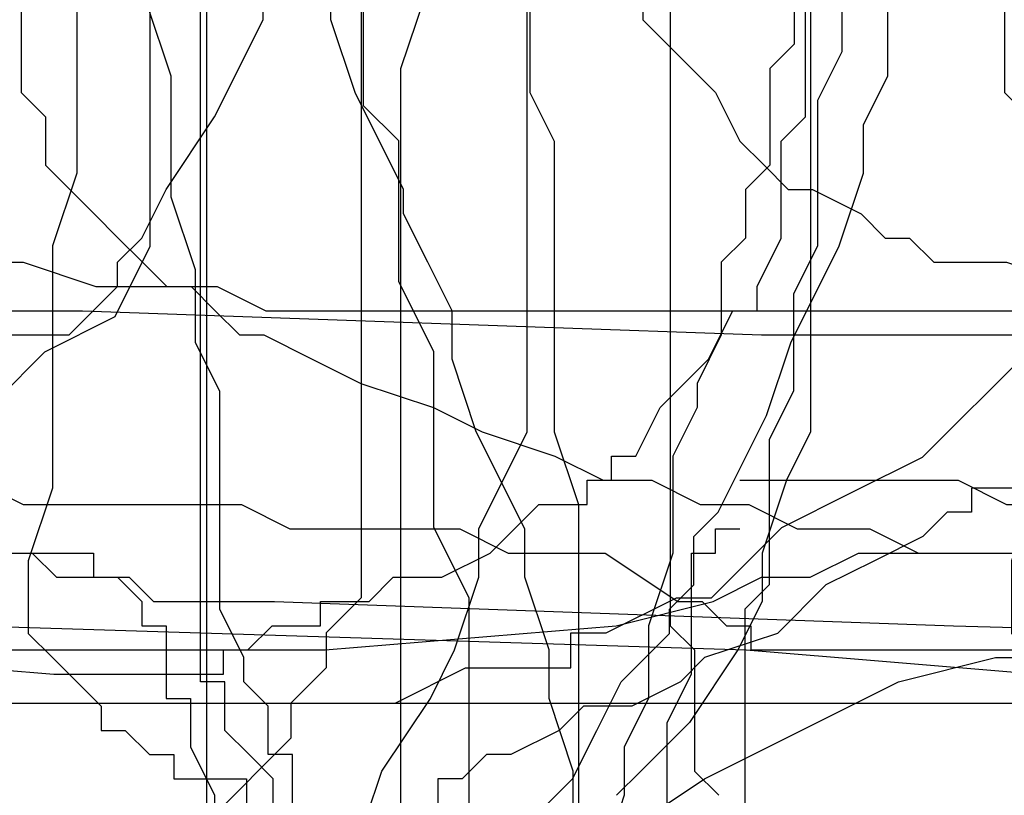
# Model space of a CAD drawing. Extents: x 245 to 824, y 304 to 402.
# Drawn here: x 354 to 358, y 360 to 363 of the extents above; entities that cross this region are included whole.
import ezdxf

# ---------------------------------------------------------------- set-up
doc = ezdxf.new("R2010")
doc.units = 0
doc.header["$LTSCALE"] = 12
doc.header["$MEASUREMENT"] = 0
doc.layers.add('MAS', color=8, linetype='CONTINUOUS')

# ---------------------------------------------------------------- blocks, each defined once
blk = doc.blocks.new('MAS1')
at = {"layer": 'MAS'}
for p, q in [((8.236, -0.3162), (8.236, -0.2176)), ((8.236, -0.2176), (12.8684, -0.2176)), ((7.9403, -0.4149), (8.0388, -0.3162)), ((8.0388, -0.3162), (8.236, -0.3162)), ((7.8417, -0.5135), (7.9403, -0.4149)), ((7.7432, -0.5135), (7.8417, -0.5135)), ((8.5316, -6.4317), (7.0532, -6.4317)), ((8.6302, -6.5304), (8.5316, -6.4317)), ((9.2216, -6.5304), (8.6302, -6.5304)), ((9.4187, -6.629), (9.2216, -6.5304)), ((9.813, -6.629), (9.4187, -6.629)), ((10.0101, -6.7276), (9.813, -6.629)), ((10.6015, -6.7276), (10.0101, -6.7276)), ((10.7986, -6.8263), (10.6015, -6.7276)), ((11.0943, -6.8263), (10.7986, -6.8263)), ((8.4331, -7.5167), (8.3345, -7.6154)), ((8.7288, -7.5167), (8.4331, -7.5167)), ((9.0245, -7.6154), (8.7288, -7.5167)), ((8.3345, -7.6154), (8.236, -7.714)), ((10.0101, -7.6154), (9.0245, -7.6154)), ((10.3058, -7.714), (10.0101, -7.6154)), ((8.236, -7.714), (8.1374, -7.8127)), ((14.544, -7.714), (10.3058, -7.714)), ((8.1374, -7.8127), (8.0388, -7.8127)), ((8.0388, -7.8127), (8.0388, -7.9113)), ((8.0388, -7.9113), (7.9403, -8.0099)), ((7.9403, -8.0099), (7.9403, -8.1086)), ((7.9403, -8.1086), (7.8417, -8.1086)), ((7.8417, -8.1086), (7.8417, -8.4045)), ((7.8417, -8.4045), (7.7432, -8.4045)), ((7.4475, -13.3363), (7.8417, -13.7309)), ((7.8417, -13.7309), (8.0388, -13.8295)), ((8.0388, -13.8295), (8.236, -13.9282)), ((8.236, -13.9282), (8.4331, -14.1254)), ((8.4331, -14.1254), (8.5316, -14.1254)), ((8.5316, -14.1254), (8.6302, -14.2241)), ((8.6302, -14.2241), (8.8273, -14.2241)), ((8.8273, -14.2241), (8.9259, -14.3227)), ((8.9259, -14.3227), (9.3201, -14.52)), ((9.3201, -14.52), (9.6158, -14.6186)), ((9.6158, -14.6186), (10.0101, -14.8159)), ((10.0101, -14.8159), (10.3058, -14.9145)), ((10.3058, -14.9145), (10.5029, -14.9145)), ((10.5029, -14.9145), (10.7, -15.0132)), ((10.7, -15.0132), (12.6713, -15.0132)), ((10.7, -16.0982), (10.9957, -15.9995)), ((9.9115, -16.1968), (10.2072, -16.0982)), ((10.2072, -16.0982), (10.7, -16.0982)), ((9.4187, -16.2954), (9.6158, -16.1968)), ((9.6158, -16.1968), (9.9115, -16.1968)), ((8.3345, -16.3941), (8.5316, -16.2954)), ((8.5316, -16.2954), (9.4187, -16.2954)), ((8.1374, -16.4927), (8.236, -16.3941)), ((8.236, -16.3941), (8.3345, -16.3941)), ((7.9403, -16.5913), (7.9403, -16.4927)), ((7.9403, -16.4927), (8.1374, -16.4927)), ((7.7432, -16.5913), (7.9403, -16.5913)), ((7.8417, -17.1832), (7.7432, -17.1832)), ((7.8417, -17.2818), (7.8417, -17.1832)), ((7.9403, -17.3804), (7.8417, -17.2818)), ((7.9403, -17.4791), (7.9403, -17.3804)), ((8.0388, -17.6764), (7.9403, -17.4791)), ((8.1374, -17.775), (8.0388, -17.6764)), ((8.1374, -17.9723), (8.1374, -17.775)), ((7.6446, -17.9723), (7.8417, -18.2682)), ((8.236, -18.1695), (8.1374, -17.9723)), ((8.3345, -18.2682), (8.236, -18.1695)), ((7.8417, -18.2682), (8.236, -19.0573)), ((8.4331, -18.5641), (8.3345, -18.2682)), ((8.6302, -18.7614), (8.4331, -18.5641)), ((8.7288, -18.9586), (8.6302, -18.7614)), ((8.8273, -19.1559), (8.7288, -18.9586)), ((8.236, -19.0573), (8.3345, -19.4518)), ((8.9259, -19.2545), (8.8273, -19.1559)), ((8.9259, -19.3532), (8.9259, -19.2545)), ((9.0245, -19.3532), (8.9259, -19.3532)), ((9.0245, -19.5505), (9.0245, -19.3532)), ((8.3345, -19.4518), (8.3345, -19.7477))]:
    blk.add_line(p, q, dxfattribs=at)
blk = doc.blocks.new('MAS')
at = {"layer": 'MAS'}
for p, q in [((-0.3162, -4.2935), (-0.3162, -0.6466)), ((-49.4375, -1.8294), (-49.4375, -4.1949)), ((-70.1238, -1.9615), (-70.1238, -6.2494)), ((-60.978, -1.928), (-60.978, -3.8992)), ((-32.8665, -2.0265), (-32.8665, -6.3633)), ((-16.2954, -2.1251), (-16.2954, -5.5748)), ((-70.982, -4.8201), (-70.982, -2.3903)), ((-41.4479, -5.5748), (-41.4479, -2.4208)), ((-26.751, -7.3489), (-26.751, -2.5193)), ((-15.5063, -2.6179), (-15.5063, -4.1949)), ((-50.5225, -3.8992), (-50.5225, -3.7021)), ((-34.2474, -3.8992), (-34.2474, -3.7021)), ((-40.3629, -3.8006), (-40.3629, -3.9978)), ((-25.9619, -4.0963), (-25.8632, -3.8006)), ((-62.1136, -4.2484), (-62.1136, -3.8196)), ((-60.978, -3.8992), (-60.8794, -3.9978)), ((-50.7197, -4.2935), (-50.5225, -3.8992)), ((-34.1487, -4.1949), (-34.2474, -3.8992)), ((-60.8794, -3.9978), (-60.6821, -4.1949)), ((-40.3629, -3.9978), (-40.4615, -4.0963)), ((-40.4615, -4.0963), (-40.4615, -4.4906)), ((-25.9619, -7.2503), (-25.9619, -4.0963)), ((-60.6821, -4.1949), (-60.5835, -4.392)), ((-49.4375, -4.1949), (-49.3388, -4.392)), ((-33.9515, -4.5891), (-34.1487, -4.1949)), ((-15.5063, -4.1949), (-15.4077, -4.2935)), ((-61.9705, -4.3913), (-62.1136, -4.2484)), ((-50.917, -4.5891), (-50.7197, -4.2935)), ((-15.4077, -4.2935), (-15.4077, -4.4906)), ((-0.4149, -4.392), (-0.3162, -4.2935)), ((-61.9705, -4.9631), (-61.9705, -4.3913)), ((-60.5835, -4.392), (-60.4848, -4.4906)), ((-49.3388, -4.392), (-49.3388, -5.5748)), ((-0.4149, -4.7863), (-0.4149, -4.392)), ((-60.4848, -4.4906), (-60.3862, -4.5891)), ((-40.4615, -4.4906), (-40.5601, -4.5891)), ((-15.4077, -4.4906), (-15.3091, -4.5891)), ((-60.3862, -4.5891), (-60.2875, -4.5891)), ((-60.2875, -4.5891), (-60.0903, -4.6877)), ((-51.0157, -4.7863), (-50.917, -4.5891)), ((-40.5601, -4.5891), (-40.5601, -4.7863)), ((-33.9515, -4.6877), (-33.9515, -4.5891)), ((-15.3091, -4.5891), (-15.2104, -4.6877)), ((-60.0903, -4.6877), (-59.9916, -4.7863)), ((-33.8528, -4.8848), (-33.9515, -4.6877)), ((-15.2104, -4.6877), (-15.1118, -4.7863)), ((-59.9916, -4.7863), (-59.893, -4.7863)), ((-59.893, -4.7863), (-59.7944, -4.8848)), ((-51.1143, -4.8848), (-51.0157, -4.7863)), ((-40.5601, -4.7863), (-40.6588, -4.8848)), ((-15.1118, -4.7863), (-15.0132, -4.8848)), ((-0.5135, -4.9834), (-0.4149, -4.7863)), ((-71.1251, -5.106), (-70.982, -4.8201)), ((-59.7944, -4.8848), (-59.4984, -4.8848)), ((-59.4984, -4.8848), (-59.2025, -4.9834)), ((-51.1143, -4.9834), (-51.1143, -4.8848)), ((-40.6588, -4.8848), (-40.6588, -5.1805)), ((-33.7542, -5.082), (-33.8528, -4.8848)), ((-15.0132, -4.8848), (-14.9145, -4.9834)), ((-61.8275, -5.2489), (-61.9705, -4.9631)), ((-59.2025, -4.9834), (-58.7093, -4.9834)), ((-58.7093, -4.9834), (-58.5121, -5.082)), ((-51.3116, -5.1805), (-51.1143, -4.9834)), ((-14.9145, -4.9834), (-14.8159, -4.9834)), ((-14.8159, -4.9834), (-14.7172, -5.082)), ((-0.5135, -5.082), (-0.5135, -4.9834)), ((-58.5121, -5.082), (-55.2571, -5.082)), ((-55.2571, -5.082), (-52.4952, -5.1805)), ((-33.7542, -5.2791), (-33.7542, -5.082)), ((-14.7172, -5.082), (-14.6186, -5.1805)), ((-0.7108, -5.2791), (-0.6121, -5.082)), ((-0.6121, -5.082), (-0.5135, -5.082)), ((-71.4111, -5.2489), (-71.1251, -5.106)), ((-52.4952, -5.1805), (-51.3116, -5.1805)), ((-40.6588, -5.1805), (-40.7574, -5.3776)), ((-14.6186, -5.1805), (-14.52, -5.1805)), ((-14.52, -5.1805), (-14.3227, -5.2791)), ((-71.8403, -5.6777), (-71.4111, -5.2489)), ((-61.8275, -5.9636), (-61.8275, -5.2489)), ((-33.6555, -5.5748), (-33.7542, -5.2791)), ((-14.3227, -5.2791), (-14.1254, -5.3776)), ((-0.8094, -5.3776), (-0.7108, -5.2791)), ((-40.7574, -5.3776), (-40.7574, -5.4762)), ((-14.1254, -5.3776), (-13.8295, -5.4762)), ((-0.9081, -5.4762), (-0.8094, -5.3776)), ((-40.7574, -5.4762), (-40.8561, -5.6733)), ((-13.8295, -5.4762), (-13.6322, -5.5748)), ((-1.0067, -5.6733), (-0.9081, -5.4762)), ((-49.3388, -5.5748), (-49.2402, -5.8705)), ((-41.6451, -5.969), (-41.4479, -5.5748)), ((-33.4583, -5.969), (-33.6555, -5.5748)), ((-16.2954, -5.5748), (-16.3941, -5.7719)), ((-13.6322, -5.5748), (-13.3363, -5.6733)), ((-72.1263, -5.8207), (-71.8403, -5.6777)), ((-40.8561, -5.6733), (-40.8561, -6.0676)), ((-13.3363, -5.6733), (-13.1391, -5.7719)), ((-1.1053, -5.6733), (-1.0067, -5.6733)), ((-1.1053, -5.7719), (-1.1053, -5.6733)), ((-60.5835, -5.7719), (-59.6957, -5.7719)), ((-59.6957, -5.7719), (-59.4984, -5.8705)), ((-16.3941, -5.7719), (-16.4927, -6.0676)), ((-13.1391, -5.7719), (-12.9418, -5.7719)), ((-12.9418, -5.7719), (-12.7445, -5.8705)), ((-1.204, -5.7719), (-1.1053, -5.7719)), ((-1.204, -5.8705), (-1.204, -5.7719)), ((-72.4124, -5.9636), (-72.1263, -5.8207)), ((-59.4984, -5.8705), (-58.6107, -5.8705)), ((-58.6107, -5.8705), (-58.4134, -5.969)), ((-49.2402, -5.8705), (-49.2402, -9.7144)), ((-12.7445, -5.8705), (-12.5472, -5.8705)), ((-12.5472, -5.8705), (-12.35, -5.969)), ((-1.4999, -5.969), (-1.4013, -5.8705)), ((-1.4013, -5.8705), (-1.204, -5.8705)), ((-72.6985, -6.2494), (-72.4124, -5.9636)), ((-61.6844, -6.2494), (-61.8275, -5.9636)), ((-60.6821, -5.969), (-60.5835, -5.969)), ((-60.6821, -6.0676), (-60.6821, -5.969)), ((-58.4134, -5.969), (-57.723, -5.969)), ((-57.723, -5.969), (-57.5257, -6.0676)), ((-41.6451, -6.1661), (-41.6451, -5.969)), ((-33.4583, -6.1661), (-33.4583, -5.969)), ((-12.35, -5.969), (-12.054, -5.969)), ((-12.054, -5.969), (-11.8568, -6.0676)), ((-1.5985, -6.0676), (-1.4999, -5.969)), ((-60.7807, -6.0676), (-60.6821, -6.0676)), ((-60.7807, -6.5604), (-60.7807, -6.0676)), ((-57.5257, -6.0676), (-57.1312, -6.0676)), ((-57.1312, -6.0676), (-56.8352, -6.2647)), ((-52.2979, -6.1661), (-52.1007, -6.0676)), ((-52.1007, -6.0676), (-51.2129, -6.0676)), ((-51.2129, -6.0676), (-51.2129, -6.1661)), ((-40.8561, -6.0676), (-40.9547, -6.3633)), ((-16.4927, -6.0676), (-16.4927, -6.2647)), ((-11.8568, -6.0676), (-11.4622, -6.0676)), ((-11.4622, -6.0676), (-11.3636, -6.1662)), ((-1.7958, -6.1662), (-1.5985, -6.0676)), ((-52.6925, -6.2647), (-52.4952, -6.1661)), ((-52.4952, -6.1661), (-52.2979, -6.1661)), ((-51.2129, -6.1661), (-51.1143, -6.1661)), ((-51.1143, -6.1661), (-51.0157, -6.2647)), ((-41.7438, -6.4618), (-41.6451, -6.1661)), ((-33.3596, -6.4618), (-33.4583, -6.1661)), ((-11.3636, -6.1662), (-11.0677, -6.1662)), ((-11.0677, -6.1662), (-10.969, -6.2647)), ((-2.0917, -6.2647), (-1.9931, -6.1662)), ((-1.9931, -6.1662), (-1.7958, -6.1662)), ((-73.1276, -6.3924), (-72.8415, -6.2494)), ((-72.8415, -6.2494), (-72.6985, -6.2494)), ((-70.1238, -6.2494), (-70.2668, -6.3924)), ((-61.6844, -7.107), (-61.6844, -6.2494)), ((-56.8352, -6.2647), (-56.7366, -6.2647)), ((-56.7366, -6.2647), (-56.638, -6.3633)), ((-53.087, -6.3633), (-52.6925, -6.2647)), ((-51.0157, -6.2647), (-51.0157, -6.3633)), ((-16.4927, -6.2647), (-16.5913, -6.4618)), ((-10.969, -6.2647), (-10.4759, -6.2647)), ((-10.4759, -6.2647), (-7.714, -6.3633)), ((-2.289, -6.2647), (-2.0917, -6.2647)), ((-2.289, -6.3633), (-2.289, -6.2647)), ((-56.638, -6.3633), (-56.5393, -6.3633)), ((-56.5393, -6.3633), (-56.5393, -6.4618)), ((-54.2707, -6.4618), (-53.087, -6.3633)), ((-51.0157, -6.3633), (-50.917, -6.3633)), ((-50.917, -6.3633), (-50.917, -6.659)), ((-40.9547, -6.3633), (-40.9547, -6.659)), ((-32.8665, -6.3633), (-32.7678, -6.4618)), ((-7.714, -6.3633), (-4.5576, -6.4618)), ((-2.5849, -6.4618), (-2.4863, -6.3633)), ((-2.4863, -6.3633), (-2.289, -6.3633)), ((-73.2707, -6.3924), (-73.1276, -6.3924)), ((-73.2707, -6.5353), (-73.2707, -6.3924)), ((-70.2668, -6.3924), (-70.2668, -6.5353)), ((-56.5393, -6.4618), (-54.2707, -6.4618)), ((-41.8424, -6.659), (-41.7438, -6.4618)), ((-33.3596, -6.659), (-33.3596, -6.4618)), ((-32.7678, -6.4618), (-32.7678, -6.9547)), ((-16.5913, -6.4618), (-16.7886, -6.7575)), ((-4.5576, -6.4618), (-3.374, -6.5604)), ((-2.6835, -6.4618), (-2.5849, -6.4618)), ((-2.6835, -6.5604), (-2.6835, -6.4618)), ((-73.9859, -6.6782), (-73.6998, -6.5353)), ((-73.6998, -6.5353), (-73.2707, -6.5353)), ((-70.2668, -6.5353), (-70.4099, -6.6782)), ((-60.8794, -6.7575), (-60.7807, -6.5604)), ((-3.374, -6.5604), (-2.6835, -6.5604)), ((-81.2809, -6.6782), (-73.9859, -6.6782)), ((-70.4099, -6.6782), (-70.4099, -6.8212)), ((-50.917, -6.659), (-50.8184, -6.659)), ((-50.8184, -6.659), (-50.8184, -6.8561)), ((-42.0397, -6.9546), (-41.8424, -6.659)), ((-40.9547, -6.659), (-41.0533, -6.8561)), ((-33.261, -6.9546), (-33.3596, -6.659)), ((-60.8794, -7.8417), (-60.8794, -6.7575)), ((-16.7886, -6.7575), (-16.9859, -6.9547)), ((-70.4099, -6.8212), (-70.839, -7.25)), ((-50.8184, -6.8561), (-50.7197, -7.0532)), ((-41.0533, -6.8561), (-41.0533, -7.0532)), ((-42.1383, -7.2503), (-42.0397, -6.9546)), ((-33.261, -7.1518), (-33.261, -6.9546)), ((-32.7678, -6.9547), (-32.6692, -7.0532)), ((-16.9859, -6.9547), (-17.0845, -7.0532)), ((-50.7197, -7.0532), (-50.7197, -8.236)), ((-41.0533, -7.0532), (-41.152, -7.3489))]:
    blk.add_line(p, q, dxfattribs=at)

msp = doc.modelspace()

# ---------------------------------------------------------------- block references
at = {"layer": 'MAS', "rotation": 90}
for p in [(338.7373, 352.4911), (342.7373, 352.4911), (346.7373, 352.4911), (350.7373, 352.4911), (354.7373, 352.4911)]:
    msp.add_blockref('MAS1', p, dxfattribs=at)
at = {"layer": 'MAS'}
for p in [(357.732, 367.3189), (361.732, 367.3189), (365.732, 367.3189), (369.732, 367.3189), (373.732, 367.3189), (381.732, 367.3189), (389.732, 367.3189), (397.732, 367.3189), (405.732, 367.3189), (409.732, 367.3189), (413.732, 367.3189), (417.732, 367.3189), (425.732, 367.3189), (429.732, 367.3189), (433.732, 367.3189)]:
    msp.add_blockref('MAS', p, dxfattribs=at)

doc.saveas('drawing.dxf')
